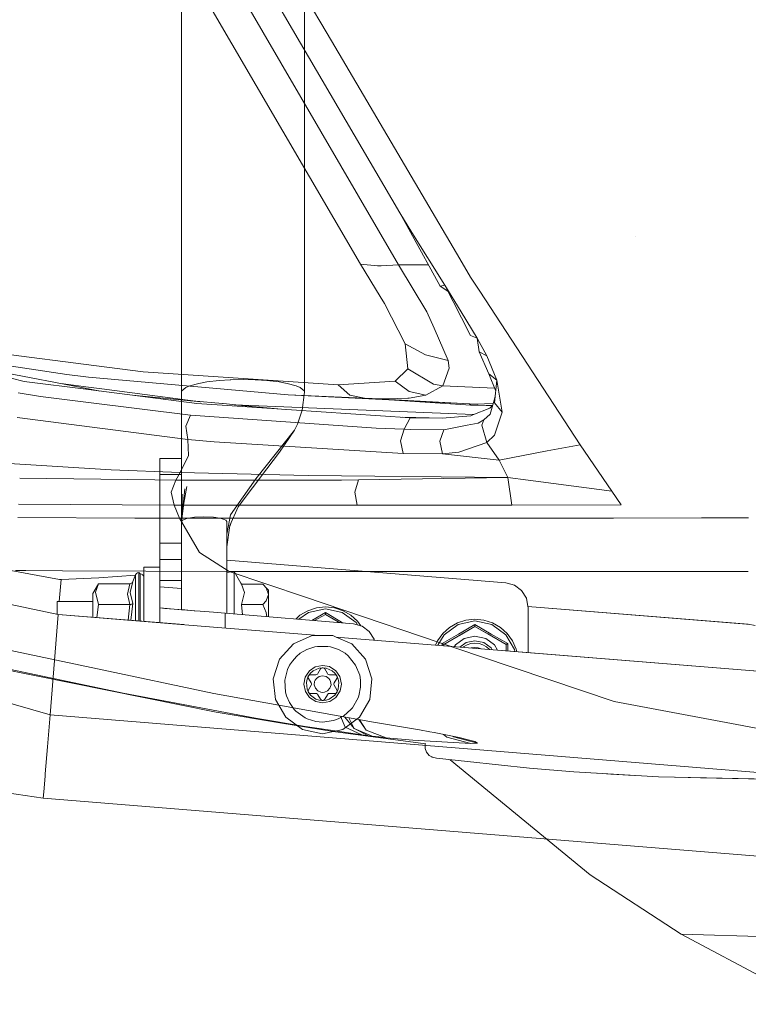
# Model space of a CAD drawing. Units: millimetres. Extents: x 663 to 11014, y -1552 to 1647.
# Drawn here: x 1126 to 1277, y -1264 to -1060 of the extents above; entities that cross this region are included whole.
import ezdxf

# ---------------------------------------------------------------- set-up
doc = ezdxf.new("R2010")
doc.units = ezdxf.units.MM
doc.layers.add('1', color=7, linetype='Continuous', true_color=0xffffff)

msp = doc.modelspace()

# ---------------------------------------------------------------- linework, layer by layer
at = {"layer": '1', "color": 18, "linetype": 'Continuous', "lineweight": 13}
for p, q in [((1159.51404, -1137.045145), (1159.570307, -716.199815)), ((1184.913963, -1137.044668), (1184.857696, -716.699481)), ((1165.293276, -1043.637216), (1200.211464, -1103.623775)), ((1171.824515, -1043.862879), (1182.449639, -1062.068284)), ((1189.570963, -1062.872708), (1182.431281, -1050.747097)), ((1162.917674, -1053.010404), (1196.475565, -1110.58563)), ((1182.449639, -1062.068284), (1204.56773, -1099.965394)), ((1189.570963, -1062.872708), (1192.751229, -1068.273962)), ((1192.751229, -1068.273962), (1217.009037, -1109.471823)), ((1206.778944, -1103.967999), (1204.56773, -1099.965394)), ((1207.0708, -1103.983296), (1204.56773, -1099.965394)), ((1200.211504, -1103.623845), (1204.322875, -1110.686839)), ((1212.926686, -1115.096271), (1206.778949, -1103.968008)), ((1213.883221, -1114.91853), (1207.070804, -1103.983303)), ((1253.302744, -1104.804135), (1253.302745, -1104.804138)), ((1196.475565, -1110.58563), (1200.5247, -1117.215956)), ((1199.970782, -1110.926211), (1196.475565, -1110.58563)), ((1200.723026, -1110.884836), (1199.970782, -1110.926211)), ((1204.322875, -1110.686839), (1200.723069, -1110.884834)), ((1204.322875, -1110.686839), (1210.209191, -1120.378792)), ((1210.501536, -1110.70641), (1204.322875, -1110.686839)), ((1217.009129, -1109.471979), (1219.212592, -1113.214195)), ((1221.124573, -1116.145573), (1219.212592, -1113.214195)), ((1213.883221, -1114.91853), (1212.926686, -1115.096271)), ((1214.496748, -1116.118549), (1212.926686, -1115.096271)), ((1217.330401, -1121.660991), (1213.883221, -1114.91853)), ((1217.235167, -1120.379612), (1213.883221, -1114.91853)), ((1200.524757, -1117.21605), (1201.433241, -1118.703663)), ((1241.826594, -1147.885144), (1221.124586, -1116.145593)), ((1205.693066, -1127.050936), (1201.433241, -1118.703663)), ((1211.694062, -1123.792231), (1210.209191, -1120.378792)), ((1220.601618, -1125.864327), (1217.23526, -1120.379763)), ((1219.18565, -1125.289738), (1217.330519, -1121.661222)), ((1211.694062, -1123.792231), (1214.59657, -1130.464137)), ((1220.601618, -1125.864327), (1219.18565, -1125.289738)), ((1205.693066, -1127.050936), (1209.899008, -1129.312336)), ((1205.693066, -1127.050936), (1206.278384, -1132.217586)), ((1222.552836, -1129.527509), (1220.601618, -1125.864327)), ((1220.994294, -1128.663003), (1220.601618, -1125.864327)), ((1141.946614, -1131.592095), (1113.662779, -1127.958119)), ((1209.899008, -1129.312336), (1214.59657, -1130.464137)), ((1220.994294, -1128.663003), (1222.552836, -1129.527509)), ((1222.979605, -1133.253634), (1220.994294, -1128.663003)), ((1224.639475, -1134.570777), (1222.552836, -1129.527509)), ((1118.826926, -1130.8586), (1135.842383, -1133.345306)), ((1151.611626, -1132.833898), (1141.946614, -1131.592095)), ((1214.59657, -1130.464137), (1214.772284, -1132.089078)), ((1140.300002, -1136.351833), (1118.863165, -1132.224023)), ((1127.026856, -1134.792626), (1119.490206, -1132.935584)), ((1139.71287, -1133.83323), (1135.842383, -1133.345306)), ((1191.890061, -1135.499418), (1151.611626, -1132.833898)), ((1206.278384, -1132.217586), (1203.66627, -1134.740055)), ((1206.278384, -1132.217586), (1211.54815, -1135.385215)), ((1214.772284, -1132.089078), (1213.506281, -1135.713637)), ((1224.639475, -1134.570777), (1222.979605, -1133.253634)), ((1224.416976, -1136.799713), (1222.979605, -1133.253634)), ((1140.299997, -1136.498864), (1127.026856, -1134.792626)), ((1140.300015, -1135.993968), (1134.554259, -1135.245451)), ((1140.30009, -1133.885215), (1139.71287, -1133.83323)), ((1181.54794, -1137.536824), (1140.300095, -1133.885216)), ((1161.214441, -1135.724425), (1160.388082, -1136.081815)), ((1163.117737, -1135.201454), (1161.214441, -1135.724425)), ((1164.747328, -1134.90808), (1163.117737, -1135.201454)), ((1167.277902, -1134.611011), (1164.747328, -1134.90808)), ((1169.571489, -1134.461045), (1167.277902, -1134.611011)), ((1169.69642, -1134.455681), (1169.571489, -1134.461045)), ((1172.214597, -1134.403229), (1169.69642, -1134.455681)), ((1174.732536, -1134.455681), (1172.214597, -1134.403229)), ((1174.852461, -1134.460926), (1174.732536, -1134.455681)), ((1174.852461, -1134.460926), (1177.151054, -1134.611011)), ((1177.151054, -1134.611011), (1179.677099, -1134.907484)), ((1179.677099, -1134.907484), (1181.31122, -1135.201693)), ((1183.211416, -1135.72371), (1181.31122, -1135.201693)), ((1184.040397, -1136.082172), (1183.211416, -1135.72371)), ((1203.66627, -1134.740055), (1191.890061, -1135.499418)), ((1191.890061, -1135.499418), (1194.24206, -1137.608826)), ((1206.520855, -1136.892617), (1203.66627, -1134.740055)), ((1213.506281, -1135.713637), (1210.003436, -1137.657821)), ((1213.506281, -1135.713637), (1211.54815, -1135.385215)), ((1224.169926, -1136.190226), (1213.506281, -1135.713637)), ((1224.175513, -1139.218628), (1224.639475, -1134.570777)), ((1225.711405, -1141.128004), (1224.639475, -1134.570777)), ((1125.799239, -1137.18611), (1130.388796, -1137.908518)), ((1162.656605, -1139.372766), (1140.3, -1136.498865)), ((1142.381012, -1136.752546), (1140.300006, -1136.351834)), ((1143.071234, -1136.354983), (1140.300019, -1135.993968)), ((1142.595797, -1136.793985), (1142.381012, -1136.752546)), ((1163.408339, -1139.004529), (1143.071234, -1136.354983)), ((1149.353244, -1137.662643), (1163.492978, -1139.01335)), ((1159.51404, -1137.045145), (1159.583181, -1136.769176)), ((1159.51404, -1137.045145), (1159.51404, -1150.716901)), ((1160.388082, -1136.081815), (1159.583181, -1136.769176)), ((1197.31909, -1138.283789), (1181.54794, -1137.536824)), ((1218.974411, -1139.418662), (1181.54794, -1137.536824)), ((1184.844106, -1136.768341), (1184.040397, -1136.082172)), ((1184.913963, -1137.044668), (1184.458107, -1140.767694)), ((1184.913963, -1137.044668), (1184.844106, -1136.768341)), ((1197.31909, -1138.283789), (1194.24206, -1137.608826)), ((1206.520855, -1136.892617), (1210.003436, -1137.657821)), ((1210.003436, -1137.657821), (1206.520855, -1138.271153)), ((1130.388796, -1137.908518), (1140.299904, -1139.137125)), ((1140.299905, -1139.137125), (1161.385834, -1141.750991)), ((1161.732902, -1138.78625), (1167.976916, -1139.360845)), ((1162.656605, -1139.372766), (1169.95126, -1139.856279)), ((1163.492978, -1139.01335), (1163.408339, -1139.004529)), ((1168.132126, -1139.37515), (1167.976916, -1139.360845)), ((1168.132126, -1139.37515), (1171.425993, -1139.678248)), ((1206.722319, -1142.293394), (1169.95126, -1139.856279)), ((1219.782778, -1141.663253), (1170.40211, -1139.636219)), ((1180.949258, -1140.585205), (1170.40211, -1139.636219)), ((1200.459301, -1138.386309), (1197.31909, -1138.283789)), ((1218.974411, -1139.418662), (1197.31909, -1138.283789)), ((1219.285548, -1139.683545), (1199.309997, -1138.429917)), ((1201.86311, -1138.412297), (1200.459301, -1138.386309)), ((1201.86311, -1138.412297), (1206.228316, -1138.279974)), ((1206.228316, -1138.279974), (1206.520855, -1138.271153)), ((1218.974411, -1139.418662), (1220.685065, -1139.481127)), ((1218.974411, -1139.418662), (1219.124138, -1139.546216)), ((1219.12986, -1139.551103), (1219.124138, -1139.546216)), ((1219.12986, -1139.551103), (1219.285548, -1139.683545)), ((1220.77471, -1139.7385), (1219.285548, -1139.683545)), ((1220.685065, -1139.481127), (1222.065985, -1139.420092)), ((1220.77471, -1139.7385), (1222.405255, -1139.78368)), ((1222.065985, -1139.420092), (1223.887875, -1139.339643)), ((1223.306477, -1139.808714), (1222.405255, -1139.78368)), ((1223.217309, -1140.303671), (1223.770892, -1139.741519)), ((1223.248065, -1141.537607), (1224.086821, -1138.656199)), ((1223.306477, -1139.808714), (1223.715767, -1139.797498)), ((1224.307249, -1137.898927), (1224.086821, -1138.656199)), ((1224.175513, -1139.218628), (1225.711405, -1141.128004)), ((1160.407364, -1144.076288), (1161.385834, -1141.750991)), ((1161.385834, -1141.750991), (1199.740708, -1144.431651)), ((1184.456915, -1140.773177), (1183.455318, -1143.657804)), ((1184.458107, -1140.767694), (1184.456915, -1140.773177)), ((1213.342488, -1142.424881), (1219.23691, -1141.877711)), ((1219.697773, -1141.696632), (1219.23691, -1141.877711)), ((1219.697773, -1141.696632), (1223.181069, -1140.328825)), ((1221.953928, -1142.759979), (1223.248065, -1141.537607)), ((1223.181069, -1140.328825), (1223.217309, -1140.303671)), ((1224.13522, -1145.933688), (1225.711405, -1141.128004)), ((1125.558197, -1142.24273), (1160.793841, -1146.787226)), ((1183.455318, -1143.657804), (1182.871908, -1144.854069)), ((1213.355186, -1142.423703), (1205.252296, -1142.195963)), ((1205.49947, -1144.671619), (1206.722319, -1142.293394)), ((1206.722319, -1142.293394), (1206.731617, -1142.293751)), ((1213.342488, -1142.424881), (1206.731617, -1142.293751)), ((1213.671029, -1144.784153), (1218.504965, -1143.868268)), ((1218.504965, -1143.868268), (1220.758021, -1143.441379)), ((1220.758021, -1143.441379), (1221.939623, -1142.769992)), ((1221.523821, -1143.813193), (1221.939623, -1142.769992)), ((1222.599328, -1147.407234), (1221.523821, -1143.813193)), ((1221.939623, -1142.769992), (1221.953928, -1142.759979)), ((1160.793841, -1146.787226), (1160.407364, -1144.076288)), ((1174.864382, -1154.960871), (1182.868093, -1144.861221)), ((1179.743141, -1149.436474), (1182.868093, -1144.861221)), ((1182.868093, -1144.861221), (1182.871908, -1144.854069)), ((1199.740708, -1144.431651), (1205.49947, -1144.671619)), ((1204.720318, -1147.090495), (1205.49947, -1144.671619)), ((1205.49947, -1144.671619), (1206.79456, -1144.720495)), ((1213.671029, -1144.784153), (1206.79456, -1144.720495)), ((1212.842286, -1147.182047), (1213.671029, -1144.784153)), ((1222.599328, -1147.407234), (1224.13522, -1145.933688)), ((1160.793841, -1146.787226), (1166.285574, -1147.297561)), ((1160.919964, -1150.121868), (1160.793841, -1146.787226)), ((1166.285574, -1147.297561), (1205.309689, -1149.686158)), ((1205.309689, -1149.686158), (1204.720318, -1147.090495)), ((1213.435471, -1149.757922), (1212.842286, -1147.182047)), ((1222.599328, -1147.407234), (1216.777146, -1149.448574)), ((1225.115836, -1151.058853), (1222.599328, -1147.407234)), ((1241.826594, -1147.885144), (1235.06099, -1149.170339)), ((1248.37333, -1157.461941), (1241.826594, -1147.885144)), ((1177.098602, -1152.874351), (1179.743141, -1149.436474)), ((1205.309689, -1149.686158), (1213.435471, -1149.757922)), ((1213.435471, -1149.757922), (1216.777146, -1149.448574)), ((1225.115836, -1151.058853), (1213.435471, -1149.757922)), ((1235.06099, -1149.170339), (1225.115836, -1151.058853)), ((1117.830098, -1151.400149), (1145.005286, -1153.058112)), ((1155.013889, -1150.716901), (1155.013889, -1151.56877)), ((1155.013889, -1150.716901), (1159.51404, -1150.716901)), ((1155.013889, -1154.066205), (1155.013889, -1151.56877)), ((1159.219325, -1153.621256), (1160.919964, -1150.121868)), ((1159.51404, -1150.716901), (1159.51404, -1151.56877)), ((1159.51404, -1154.066205), (1159.51404, -1151.56877)), ((1226.895392, -1154.640019), (1225.115836, -1151.058853)), ((1145.005286, -1153.058112), (1159.219325, -1153.621256)), ((1159.51404, -1154.066205), (1155.013889, -1154.066205)), ((1155.013889, -1168.24317), (1155.013889, -1154.066205)), ((1159.219325, -1153.621256), (1158.300221, -1155.186236)), ((1159.219325, -1153.621256), (1185.645878, -1154.278815)), ((1159.51404, -1168.24317), (1159.51404, -1154.066205)), ((1171.182722, -1160.746455), (1177.098602, -1152.874351)), ((1126.086835, -1154.806095), (1153.989613, -1155.162394)), ((1153.989613, -1155.162394), (1158.300221, -1155.186236)), ((1158.300221, -1155.186236), (1157.398522, -1157.698572)), ((1158.300221, -1155.186236), (1192.547381, -1155.195653)), ((1169.654459, -1162.402987), (1174.864382, -1154.960871)), ((1185.645878, -1154.278815), (1226.895392, -1154.640019)), ((1192.547381, -1155.195653), (1196.097434, -1155.167043)), ((1195.293486, -1157.707155), (1196.097434, -1155.167043)), ((1196.097434, -1155.167043), (1226.895392, -1154.640019)), ((1226.895392, -1154.640019), (1227.702916, -1160.358012)), ((1226.895392, -1154.640019), (1231.119454, -1155.194461)), ((1248.37333, -1157.461941), (1231.119454, -1155.194461)), ((1157.398522, -1157.698572), (1157.979548, -1160.359681)), ((1159.516424, -1163.764), (1160.162538, -1157.006621)), ((1159.539895, -1163.51853), (1159.615129, -1158.082843)), ((1160.013288, -1159.963131), (1160.578102, -1156.493664)), ((1195.793211, -1160.376847), (1195.293486, -1157.707155)), ((1250.349581, -1160.314977), (1248.37333, -1157.461941)), ((1125.84985, -1160.172414), (1157.979548, -1160.359681)), ((1159.516424, -1163.764), (1160.013288, -1159.963131)), ((1050.804681, -1160.449427), (1134.304136, -1175.74513)), ((1157.979548, -1160.359681), (1159.104884, -1163.075268)), ((1157.979548, -1160.359681), (1163.904727, -1160.364091)), ((1163.904727, -1160.364091), (1195.793211, -1160.376847)), ((1169.487327, -1164.574504), (1171.182722, -1160.746455)), ((1195.793211, -1160.376847), (1217.384636, -1160.364091)), ((1217.384636, -1160.364091), (1227.702916, -1160.358012)), ((1227.702916, -1160.358012), (1250.349581, -1160.314977)), ((1125.727006, -1162.9541), (1149.858296, -1163.073599)), ((1149.858296, -1163.073599), (1159.104884, -1163.075268)), ((1159.104884, -1163.075268), (1189.354956, -1163.099825)), ((1163.198292, -1170.173824), (1159.104884, -1163.075268)), ((1159.516424, -1163.764), (1159.51475, -1175.479919)), ((1159.515631, -1175.479991), (1159.516424, -1163.764)), ((1159.516424, -1163.764), (1159.619182, -1163.558125)), ((1159.619182, -1163.558125), (1159.666151, -1163.517237)), ((1159.666151, -1163.517237), (1160.050482, -1163.311005)), ((1160.050482, -1163.311005), (1160.582632, -1163.144708)), ((1160.582632, -1163.144708), (1161.769003, -1162.931681)), ((1161.769003, -1162.931681), (1162.1674, -1162.886858)), ((1162.1674, -1162.886858), (1164.126724, -1162.79161)), ((1164.126724, -1162.79161), (1166.096777, -1162.876725)), ((1166.096777, -1162.876725), (1166.594833, -1162.930846)), ((1166.594833, -1162.930846), (1167.712063, -1163.12623)), ((1167.712063, -1163.12623), (1168.316215, -1163.309813)), ((1168.316215, -1163.309813), (1168.672889, -1163.493872)), ((1168.853134, -1163.758755), (1168.672889, -1163.493872)), ((1168.854148, -1176.240082), (1168.853134, -1163.758755)), ((1168.855273, -1176.240174), (1168.853134, -1163.758755)), ((1168.855995, -1166.386843), (1169.654459, -1162.402987)), ((1169.461062, -1164.75848), (1169.758621, -1163.961946)), ((1189.354956, -1163.099825), (1209.413826, -1163.096964)), ((1209.413826, -1163.096964), (1218.186438, -1163.095653)), ((1218.637288, -1163.095534), (1218.186438, -1163.095653)), ((1248.742402, -1163.038433), (1218.637288, -1163.095534)), ((1248.742402, -1163.038433), (1266.896069, -1162.99659)), ((1266.896069, -1162.99659), (1276.619971, -1162.976325)), ((1159.51404, -1166.388988), (1159.516293, -1165.699916)), ((1159.51404, -1166.388988), (1159.516136, -1166.216748)), ((1168.855995, -1166.386843), (1168.85326, -1165.31026)), ((1168.853561, -1169.013727), (1169.487327, -1164.574504)), ((1155.013889, -1168.24317), (1159.51404, -1168.24317)), ((1155.013889, -1170.740724), (1155.013889, -1168.24317)), ((1159.51404, -1170.740724), (1159.51404, -1168.24317)), ((1168.855995, -1166.386843), (1168.853436, -1167.472527)), ((1168.855995, -1174.310565), (1168.855995, -1166.386843)), ((1134.03663, -1182.962775), (1068.86515, -1169.324636)), ((1169.359744, -1174.097121), (1163.198292, -1170.173824)), ((1168.855081, -1176.240158), (1168.85359, -1169.372622)), ((1132.344812, -1203.747272), (1021.460384, -1171.454072)), ((1155.013889, -1171.592593), (1155.013889, -1170.740724)), ((1155.013889, -1171.592593), (1155.013889, -1172.73438)), ((1159.51404, -1171.592593), (1155.013889, -1171.592593)), ((1159.51404, -1171.592593), (1159.51404, -1170.740724)), ((1159.51404, -1171.592593), (1159.51404, -1172.73438)), ((1168.855995, -1171.719264), (1226.492971, -1176.410437)), ((1125.24547, -1173.858038), (1126.998484, -1173.891485)), ((1126.998484, -1173.891485), (1127.322733, -1173.897684)), ((1127.322733, -1173.897684), (1134.89753, -1173.985779)), ((1134.89753, -1173.985779), (1169.359744, -1174.097121)), ((1150.184721, -1174.536586), (1150.428146, -1174.374104)), ((1150.714964, -1174.317002), (1150.428146, -1174.374104)), ((1150.714964, -1174.317002), (1150.714964, -1174.555182)), ((1150.963873, -1174.555182), (1150.714964, -1174.317002)), ((1151.713938, -1173.216939), (1151.713938, -1174.254417)), ((1151.713938, -1173.216939), (1155.013889, -1173.216939)), ((1151.713938, -1174.254417), (1151.713938, -1174.844987)), ((1155.013889, -1175.11358), (1155.013889, -1172.73438)), ((1159.51404, -1175.479862), (1159.51404, -1172.73438)), ((1159.515798, -1173.008387), (1159.515263, -1175.479961)), ((1159.515344, -1175.479968), (1159.51575, -1173.722137)), ((1168.855995, -1174.310565), (1170.355886, -1174.06702)), ((1168.855995, -1174.310565), (1168.855995, -1176.196456)), ((1169.359744, -1174.097121), (1219.163239, -1174.123228)), ((1169.359744, -1174.097121), (1184.925501, -1179.354321)), ((1170.355886, -1174.06702), (1171.746536, -1176.475503)), ((1170.355886, -1174.310565), (1170.355886, -1174.06702)), ((1170.355886, -1175.030947), (1170.355886, -1174.310565)), ((1219.163239, -1174.123228), (1228.22243, -1174.12287)), ((1228.22243, -1174.12287), (1276.580632, -1174.121201)), ((1134.255536, -1180.271983), (1134.624571, -1175.737977)), ((1134.304136, -1175.74513), (1134.624571, -1175.737977)), ((1134.624571, -1175.737977), (1142.448276, -1175.41945)), ((1149.995562, -1174.844021), (1142.448276, -1175.41945)), ((1149.445862, -1176.171422), (1148.931116, -1178.452969)), ((1149.195284, -1176.501632), (1149.071783, -1176.576972)), ((1149.291605, -1176.413655), (1149.195284, -1176.501632)), ((1149.351209, -1176.340699), (1149.291605, -1176.413655)), ((1149.431795, -1176.203132), (1149.351209, -1176.340699)), ((1149.445862, -1176.171422), (1149.431795, -1176.203132)), ((1150.022119, -1174.779892), (1149.445862, -1176.171422)), ((1150.184721, -1174.536586), (1150.022119, -1174.779892)), ((1150.022119, -1175.682306), (1150.022119, -1174.779892)), ((1150.022119, -1175.682306), (1150.022119, -1178.233266)), ((1150.714964, -1174.555182), (1150.714964, -1175.259352)), ((1150.714964, -1175.259352), (1150.714964, -1176.398635)), ((1150.714964, -1176.398635), (1150.714964, -1177.923441)), ((1150.963873, -1174.555182), (1151.250929, -1174.610972)), ((1150.963873, -1174.555182), (1150.963873, -1174.783937)), ((1150.963873, -1174.783937), (1150.963873, -1176.398635)), ((1150.963873, -1176.398635), (1150.963873, -1179.767013)), ((1151.250929, -1174.610972), (1151.494354, -1174.769998)), ((1151.535662, -1174.830476), (1151.494354, -1174.769998)), ((1151.713938, -1174.84489), (1151.535592, -1174.830373)), ((1151.656955, -1175.008059), (1151.535663, -1174.830478)), ((1151.713938, -1175.288796), (1151.656955, -1175.008059)), ((1151.713938, -1174.844988), (1151.713938, -1177.187443)), ((1155.013889, -1175.985932), (1155.013889, -1175.113588)), ((1159.51404, -1175.985932), (1155.013889, -1175.985932)), ((1155.013889, -1177.256346), (1155.013889, -1175.985932)), ((1159.51404, -1175.985932), (1159.51404, -1175.479878)), ((1159.51475, -1175.479936), (1159.51404, -1180.453658)), ((1159.515428, -1175.479991), (1159.51404, -1180.453658)), ((1159.51404, -1177.622557), (1159.51404, -1175.985932)), ((1159.515263, -1175.479977), (1159.514339, -1179.746985)), ((1159.514359, -1179.746985), (1159.515344, -1175.479984)), ((1159.515189, -1181.995454), (1159.515631, -1175.480007)), ((1159.515696, -1174.520605), (1159.515428, -1175.479975)), ((1168.854678, -1182.755552), (1168.854148, -1176.240116)), ((1168.855995, -1180.453539), (1168.855081, -1176.240192)), ((1168.855995, -1180.453539), (1168.855273, -1176.240208)), ((1168.855995, -1176.196456), (1168.855995, -1176.240233)), ((1168.855995, -1176.240267), (1168.855995, -1179.641962)), ((1170.355886, -1176.196456), (1170.355886, -1175.030947)), ((1170.355886, -1176.362314), (1170.355886, -1176.196456)), ((1170.355886, -1177.75619), (1170.355886, -1176.36235)), ((1171.74656, -1176.475544), (1171.865076, -1176.680803)), ((1226.492971, -1176.410437), (1228.278488, -1176.899552)), ((1112.312804, -1178.416729), (1134.03663, -1182.962656)), ((1141.213983, -1178.634644), (1142.368644, -1176.634669)), ((1141.728491, -1178.389668), (1142.368644, -1176.634669)), ((1141.728491, -1178.389668), (1142.368644, -1180.925846)), ((1142.368644, -1176.634669), (1148.821682, -1176.634669)), ((1148.821682, -1176.634669), (1148.376793, -1178.773642)), ((1148.821682, -1176.634669), (1149.019808, -1176.598668)), ((1148.931116, -1178.452969), (1149.445862, -1180.694222)), ((1149.071783, -1176.576972), (1149.019808, -1176.598668)), ((1150.022119, -1181.991696), (1150.022119, -1178.233266)), ((1150.714964, -1177.923441), (1150.714964, -1179.767013)), ((1151.713938, -1177.187443), (1151.713938, -1181.50878)), ((1155.013889, -1177.256346), (1155.013889, -1180.492997)), ((1155.013889, -1177.256346), (1159.51404, -1177.622557)), ((1159.51404, -1177.622557), (1159.51404, -1180.859208)), ((1170.355886, -1179.641962), (1170.355886, -1177.75619)), ((1171.865076, -1176.680803), (1172.501892, -1178.426385)), ((1171.865076, -1176.680803), (1174.268322, -1176.680803)), ((1172.501892, -1178.426385), (1171.865076, -1180.948853)), ((1174.268867, -1176.680803), (1176.312298, -1176.680803)), ((1176.463533, -1176.859434), (1176.312298, -1176.680803)), ((1176.987499, -1177.478313), (1176.463577, -1176.859486)), ((1176.987499, -1177.478313), (1177.455992, -1177.939534)), ((1177.455992, -1178.814888), (1176.987499, -1177.478313)), ((1177.455992, -1178.814888), (1177.455992, -1177.939534)), ((1228.278488, -1176.899552), (1229.763597, -1178.004861)), ((1229.763597, -1178.004861), (1230.74469, -1179.574728)), ((1133.855909, -1180.271983), (1141.213983, -1180.271983)), ((1133.855909, -1180.699468), (1133.855909, -1180.271983)), ((1141.213983, -1178.634644), (1141.213983, -1179.203749)), ((1141.213983, -1179.203749), (1141.213983, -1180.812597)), ((1148.821682, -1180.925846), (1148.376793, -1178.773642)), ((1150.714964, -1179.767013), (1150.714964, -1181.848645)), ((1150.963873, -1179.767013), (1150.963873, -1184.077621)), ((1155.013889, -1181.629062), (1155.013889, -1180.492997)), ((1159.51404, -1179.746985), (1159.514339, -1179.746985)), ((1159.51404, -1180.271983), (1159.514225, -1180.271983)), ((1159.514238, -1180.271983), (1159.514486, -1180.271983)), ((1159.514359, -1179.746985), (1159.514548, -1179.746985)), ((1168.855995, -1179.746747), (1168.854433, -1179.746747)), ((1168.854476, -1180.271983), (1168.855995, -1180.271983)), ((1168.855995, -1179.641962), (1168.855995, -1182.755659)), ((1170.355886, -1181.771398), (1170.355886, -1179.641962)), ((1176.312298, -1180.948853), (1176.987499, -1180.151463)), ((1176.987499, -1180.151463), (1177.455992, -1178.814888)), ((1177.455992, -1178.814888), (1177.455992, -1180.4533)), ((1177.455992, -1182.703137), (1177.455992, -1180.4533)), ((1184.925576, -1179.354347), (1221.075833, -1191.563785)), ((1230.74469, -1179.574728), (1231.07058, -1181.30401)), ((1133.855909, -1181.908131), (1133.855909, -1180.699468)), ((1133.855909, -1182.924957), (1133.855909, -1181.908131)), ((1141.213983, -1180.812597), (1141.213983, -1183.182955)), ((1142.368644, -1180.925846), (1142.029474, -1183.613314)), ((1142.368644, -1180.925846), (1148.821682, -1180.925846)), ((1148.48861, -1184.139025), (1148.821682, -1180.925846)), ((1148.821682, -1180.925846), (1149.019808, -1180.907845)), ((1149.071783, -1180.896997), (1149.019808, -1180.907845)), ((1149.445862, -1180.694222), (1149.048679, -1184.184609)), ((1149.195284, -1180.859327), (1149.071783, -1180.896997)), ((1149.291605, -1180.815339), (1149.195284, -1180.859327)), ((1149.351209, -1180.778861), (1149.291605, -1180.815339)), ((1149.431795, -1180.710077), (1149.351209, -1180.778861)), ((1149.445862, -1180.694222), (1149.431795, -1180.710077)), ((1150.022119, -1184.263837), (1150.022119, -1181.991696)), ((1150.714964, -1181.848645), (1150.714964, -1184.077621)), ((1151.713938, -1181.50878), (1151.713938, -1184.401535)), ((1155.013889, -1181.629062), (1159.51404, -1181.995273)), ((1155.013889, -1184.670173), (1155.013889, -1181.629062)), ((1156.041473, -1181.712747), (1155.013889, -1181.629062)), ((1159.51404, -1181.995273), (1155.013889, -1181.629062)), ((1158.968061, -1181.950927), (1156.041473, -1181.712747)), ((1162.283987, -1182.220786), (1158.968061, -1181.950927)), ((1159.51404, -1181.995273), (1159.51404, -1180.859208)), ((1160.199016, -1182.051063), (1159.51404, -1181.995273)), ((1162.149996, -1182.209849), (1160.199016, -1182.051063)), ((1162.149996, -1182.209849), (1162.283987, -1182.220757)), ((1162.283999, -1182.220758), (1163.347811, -1182.307363)), ((1163.347811, -1182.307363), (1162.283999, -1182.220787)), ((1166.086071, -1182.530222), (1163.347811, -1182.307363)), ((1166.086206, -1182.530233), (1166.086166, -1182.53023)), ((1168.513864, -1182.727814), (1166.086396, -1182.530249)), ((1170.355886, -1182.877733), (1170.355886, -1181.771398)), ((1171.865076, -1180.948853), (1172.126743, -1183.021861)), ((1171.865076, -1180.948853), (1176.312298, -1180.948853)), ((1176.987499, -1182.543874), (1176.312298, -1180.948853)), ((1177.14282, -1183.430113), (1176.987499, -1182.543874)), ((1185.736269, -1182.539463), (1183.768201, -1183.969344)), ((1183.965296, -1183.136702), (1185.585588, -1182.201147)), ((1185.585588, -1182.201147), (1187.365144, -1181.622982)), ((1189.226002, -1181.797743), (1185.736269, -1182.539463)), ((1186.454705, -1184.187995), (1189.226002, -1182.563782)), ((1187.365144, -1181.622982), (1189.226002, -1181.42736)), ((1189.226002, -1181.42736), (1191.08662, -1181.622982)), ((1192.715496, -1182.539463), (1189.226002, -1181.797743)), ((1189.226002, -1182.563782), (1192.58675, -1184.533834)), ((1189.226002, -1182.563782), (1189.226002, -1182.59275)), ((1189.226002, -1182.59275), (1189.226002, -1182.704806)), ((1191.08662, -1181.622982), (1192.866176, -1182.201147)), ((1192.715496, -1182.539463), (1195.601791, -1184.636474)), ((1192.866176, -1182.201147), (1194.486707, -1183.136702)), ((1276.204914, -1184.977651), (1231.07058, -1181.30401)), ((1276.260942, -1184.982181), (1231.070617, -1181.304205)), ((1276.204914, -1184.977651), (1231.070618, -1181.304209)), ((1276.568741, -1185.007453), (1231.070622, -1181.304229)), ((1231.070622, -1181.304229), (1231.087536, -1181.393981)), ((1231.087536, -1181.393981), (1231.087536, -1190.861767)), ((1134.03663, -1182.962775), (1132.344812, -1203.747272)), ((1134.03663, -1182.962656), (1134.03663, -1182.962775)), ((1134.03663, -1182.962656), (1159.973742, -1185.07387)), ((1134.03663, -1182.962775), (1166.08608, -1185.571286)), ((1134.03663, -1182.962775), (1166.08608, -1185.57137)), ((1141.213983, -1183.182955), (1141.213983, -1183.546941)), ((1150.714964, -1184.077621), (1150.714964, -1184.320228)), ((1150.963873, -1184.077621), (1150.963873, -1184.340487)), ((1168.513864, -1182.727814), (1195.026249, -1184.885621)), ((1168.513864, -1185.768974), (1168.513864, -1182.727814)), ((1177.455992, -1183.455601), (1177.455992, -1182.703137)), ((1183.10085, -1183.915029), (1183.965296, -1183.136702)), ((1189.226002, -1182.949781), (1187.003879, -1184.232691)), ((1187.003935, -1184.232696), (1189.226002, -1182.949781)), ((1189.226002, -1182.704806), (1189.226002, -1182.765484)), ((1189.226002, -1182.765484), (1189.226002, -1182.838917)), ((1189.226002, -1182.838917), (1189.226002, -1182.901621)), ((1189.226002, -1182.901621), (1189.226002, -1182.919741)), ((1189.226002, -1182.949781), (1189.226002, -1182.919741)), ((1191.856712, -1184.468627), (1189.226002, -1182.949781)), ((1191.856712, -1184.468627), (1192.177379, -1184.653755)), ((1192.58675, -1184.533834), (1192.901273, -1184.712672)), ((1194.486707, -1183.136702), (1195.877165, -1184.388638)), ((1195.880853, -1185.119816), (1195.601791, -1184.636474)), ((1195.877165, -1184.388638), (1196.539395, -1185.300281)), ((1216.483444, -1184.715986), (1218.263, -1184.137702)), ((1220.123857, -1184.312582), (1216.634125, -1185.054302)), ((1218.263, -1184.137702), (1220.123857, -1183.942199)), ((1220.123857, -1183.942199), (1221.984476, -1184.137702)), ((1223.613352, -1185.054302), (1220.123857, -1184.312582)), ((1221.984476, -1184.137702), (1223.764032, -1184.715986)), ((1166.086313, -1185.571305), (1187.863033, -1187.343717)), ((1166.086313, -1185.571389), (1187.861299, -1187.343717)), ((1195.026249, -1184.885621), (1196.811527, -1185.374856)), ((1196.811527, -1185.374856), (1198.296636, -1186.480045)), ((1198.296636, -1186.480045), (1199.277729, -1188.049912)), ((1213.472694, -1186.903477), (1214.863151, -1185.651422)), ((1216.634125, -1185.054302), (1213.747829, -1187.151313)), ((1214.863151, -1185.651422), (1216.483444, -1184.715986)), ((1216.743559, -1187.05976), (1220.123857, -1185.078502)), ((1220.123857, -1185.464501), (1216.897577, -1187.327147)), ((1220.123857, -1185.464501), (1216.897577, -1187.327147)), ((1217.492908, -1186.983466), (1220.123857, -1185.464501)), ((1220.123857, -1185.078502), (1223.484606, -1187.048554)), ((1220.123857, -1185.078502), (1220.123857, -1185.10747)), ((1220.123857, -1185.10747), (1220.123857, -1185.219526)), ((1220.123857, -1185.219526), (1220.123857, -1185.280323)), ((1220.123857, -1185.280323), (1220.123857, -1185.353637)), ((1220.123857, -1185.353637), (1220.123857, -1185.41646)), ((1220.123857, -1185.41646), (1220.123857, -1185.43458)), ((1220.123857, -1185.464501), (1220.123857, -1185.43458)), ((1220.123857, -1185.464501), (1223.33011, -1187.315702)), ((1220.123857, -1185.464501), (1223.33011, -1187.315702)), ((1222.754568, -1186.983466), (1220.123857, -1185.464501)), ((1223.613352, -1185.054302), (1226.499647, -1187.151313)), ((1223.764032, -1184.715986), (1225.384325, -1185.651422)), ((1225.384325, -1185.651422), (1226.774782, -1186.903477)), ((1276.260942, -1184.982181), (1276.26208, -1184.982493)), ((1276.260942, -1184.982181), (1276.262186, -1184.982502)), ((1276.445717, -1184.99732), (1276.260942, -1184.982181)), ((1276.554912, -1185.006261), (1276.445717, -1184.99732)), ((1276.568741, -1185.007453), (1276.554912, -1185.006261)), ((1276.568741, -1185.007453), (1277.985901, -1185.225248)), ((1182.632059, -1189.077258), (1186.525673, -1187.343717)), ((1186.525673, -1187.343717), (1187.859508, -1187.343717)), ((1187.859724, -1187.343717), (1190.787882, -1187.343717)), ((1190.787882, -1187.343717), (1191.442981, -1187.635384)), ((1191.44217, -1187.635023), (1326.600403, -1198.635578)), ((1191.442583, -1187.635207), (1327.833265, -1198.736429)), ((1191.443011, -1187.635398), (1194.681495, -1189.077258)), ((1199.277729, -1188.049912), (1199.320412, -1188.276406)), ((1211.976971, -1189.306355), (1212.372869, -1188.417196)), ((1212.372869, -1188.417196), (1213.472694, -1186.903477)), ((1213.747829, -1187.151313), (1212.479959, -1189.347293)), ((1213.357061, -1188.985348), (1216.743559, -1187.05976)), ((1213.691324, -1189.178348), (1217.492908, -1186.983466)), ((1216.897577, -1187.327147), (1213.691324, -1189.178348)), ((1213.691324, -1189.178348), (1216.897577, -1187.327147)), ((1216.090292, -1189.260364), (1217.916101, -1187.933803)), ((1217.916101, -1187.933803), (1220.123857, -1187.464595)), ((1220.123857, -1188.392162), (1218.293518, -1188.781261)), ((1220.123857, -1187.464595), (1222.331375, -1187.933803)), ((1220.123857, -1188.392162), (1221.953958, -1188.781261)), ((1222.331375, -1187.933803), (1224.157184, -1189.260364)), ((1222.754568, -1186.983466), (1226.556152, -1189.178348)), ((1226.556152, -1189.178348), (1223.33011, -1187.315702)), ((1226.556152, -1189.178348), (1223.33011, -1187.315702)), ((1223.484606, -1187.048554), (1226.890653, -1188.985348)), ((1228.283495, -1190.240979), (1226.499647, -1187.151313)), ((1226.774782, -1186.903477), (1227.874607, -1188.417196)), ((1227.874607, -1188.417196), (1228.635639, -1190.126419)), ((1120.244086, -1189.5805), (1142.18241, -1194.219768)), ((1179.780096, -1192.244649), (1182.632059, -1189.077258)), ((1185.39843, -1190.200448), (1184.028, -1190.998673)), ((1187.019438, -1189.666748), (1185.39843, -1190.200448)), ((1187.611431, -1189.573884), (1187.019438, -1189.666748)), ((1189.702123, -1189.573884), (1187.611431, -1189.573884)), ((1190.294117, -1189.666748), (1189.702123, -1189.573884)), ((1191.922039, -1190.203547), (1190.294117, -1189.666748)), ((1193.285555, -1190.998673), (1191.922039, -1190.203547)), ((1194.681495, -1189.077258), (1197.533458, -1192.244649)), ((1213.382095, -1188.999772), (1213.357061, -1188.985348)), ((1213.359892, -1189.418911), (1213.357061, -1188.985348)), ((1213.479131, -1189.05592), (1213.382095, -1188.999772)), ((1213.531584, -1189.086199), (1213.479131, -1189.05592)), ((1213.595241, -1189.122915), (1213.531584, -1189.086199)), ((1213.649601, -1189.154267), (1213.595241, -1189.122915)), ((1213.665336, -1189.163327), (1213.649601, -1189.154267)), ((1213.691324, -1189.178348), (1213.665336, -1189.163327)), ((1213.691324, -1189.445886), (1213.691324, -1189.178348)), ((1215.880323, -1189.624049), (1216.090292, -1189.260364)), ((1217.007138, -1189.715761), (1218.293518, -1188.781261)), ((1217.648393, -1189.767953), (1217.772573, -1189.656138)), ((1217.772573, -1189.656138), (1218.496889, -1189.237952)), ((1218.496889, -1189.237952), (1219.292015, -1188.979626)), ((1219.292015, -1188.979626), (1220.123857, -1188.892126)), ((1219.338668, -1189.905525), (1219.479173, -1189.859867)), ((1220.123857, -1189.792156), (1219.479173, -1189.859867)), ((1220.123857, -1188.892126), (1220.955461, -1188.979626)), ((1220.123857, -1189.792156), (1220.768303, -1189.859867)), ((1220.768303, -1189.859867), (1221.384615, -1190.060139)), ((1220.955461, -1188.979626), (1221.750587, -1189.237952)), ((1221.384615, -1190.060139), (1221.408612, -1190.073998)), ((1221.750587, -1189.237952), (1222.474903, -1189.656138)), ((1221.953958, -1188.781261), (1223.467916, -1189.881086)), ((1222.474903, -1189.656138), (1223.091051, -1190.210932)), ((1223.467916, -1189.881086), (1223.68631, -1190.25938)), ((1224.157184, -1189.260364), (1224.785608, -1190.348852)), ((1326.355547, -1198.615551), (1225.713276, -1190.424596)), ((1226.556152, -1189.178348), (1226.58214, -1189.163327)), ((1226.556152, -1189.178348), (1226.556152, -1190.492957)), ((1226.597875, -1189.154267), (1226.58214, -1189.163327)), ((1226.652235, -1189.122915), (1226.597875, -1189.154267)), ((1226.715893, -1189.086199), (1226.652235, -1189.122915)), ((1226.768345, -1189.05592), (1226.715893, -1189.086199)), ((1226.865381, -1188.999772), (1226.768345, -1189.05592)), ((1226.890653, -1188.985348), (1226.865381, -1188.999772)), ((1226.890653, -1188.985348), (1226.880545, -1190.51936)), ((1228.325108, -1190.636933), (1228.283495, -1190.240979)), ((1228.635639, -1190.126419), (1228.751551, -1190.671641)), ((1178.463072, -1196.298242), (1179.780096, -1192.244649)), ((1182.425112, -1192.624569), (1181.836933, -1193.432212)), ((1182.425112, -1192.624569), (1183.274835, -1191.633701)), ((1183.274835, -1191.633701), (1184.028, -1190.998673)), ((1193.931669, -1191.535115), (1193.285555, -1190.998673)), ((1193.931669, -1191.535115), (1195.47686, -1193.432212)), ((1198.850721, -1196.298242), (1197.533458, -1192.244649)), ((1235.353529, -1196.38592), (1221.075833, -1191.563785)), ((1229.900252, -1190.765385), (1326.600403, -1198.635578)), ((1120.243847, -1193.505108), (1147.439063, -1199.278414)), ((1120.243847, -1193.823397), (1166.66919, -1203.152597)), ((1142.18241, -1194.219768), (1166.161358, -1199.290574)), ((1180.824846, -1196.546555), (1181.379884, -1194.384456)), ((1181.379884, -1194.384456), (1181.836933, -1193.432212)), ((1185.315178, -1195.547115), (1185.916752, -1194.629669)), ((1185.315178, -1195.547115), (1185.916752, -1194.629669)), ((1187.100977, -1193.820715), (1185.916752, -1194.629669)), ((1187.100977, -1193.820715), (1185.916752, -1194.629669)), ((1186.141342, -1195.104837), (1186.667293, -1194.631338)), ((1186.141342, -1195.104837), (1186.667293, -1194.631338)), ((1186.667293, -1194.631338), (1187.953085, -1194.058895)), ((1186.667293, -1194.631338), (1187.953085, -1194.058895)), ((1187.100977, -1193.820715), (1188.656896, -1193.494678)), ((1187.100977, -1193.820715), (1188.656896, -1193.494678)), ((1187.681049, -1195.179701), (1188.22369, -1194.239736)), ((1187.953085, -1194.058895), (1188.656896, -1193.984866)), ((1187.953085, -1194.058895), (1188.656896, -1193.984866)), ((1188.362926, -1194.08524), (1188.22369, -1194.239736)), ((1188.552946, -1194.000602), (1188.362926, -1194.08524)), ((1188.760847, -1194.000602), (1188.552946, -1194.000602)), ((1190.077156, -1193.764448), (1188.656896, -1193.494678)), ((1190.077156, -1193.764448), (1188.656896, -1193.494678)), ((1188.656896, -1193.984866), (1189.36047, -1194.058895)), ((1188.656896, -1193.984866), (1189.36047, -1194.058895)), ((1188.950628, -1194.08524), (1188.760847, -1194.000602)), ((1189.089864, -1194.239736), (1188.950628, -1194.08524)), ((1189.632505, -1195.179701), (1189.089864, -1194.239736)), ((1189.36047, -1194.058895), (1190.646261, -1194.631338)), ((1189.36047, -1194.058895), (1190.646261, -1194.631338)), ((1191.396803, -1194.629669), (1190.077156, -1193.764448)), ((1191.396803, -1194.629669), (1190.077156, -1193.764448)), ((1190.646261, -1194.631338), (1191.172212, -1195.104837)), ((1190.646261, -1194.631338), (1191.172212, -1195.104837)), ((1192.205757, -1195.813894), (1191.396803, -1194.629669)), ((1192.205757, -1195.813894), (1191.396803, -1194.629669)), ((1196.309894, -1195.553899), (1195.47686, -1193.432212)), ((1178.908437, -1200.537086), (1178.463072, -1196.298242)), ((1180.824846, -1196.546555), (1180.828422, -1196.607471)), ((1180.971712, -1199.0453), (1180.828422, -1196.607471)), ((1184.781879, -1197.369695), (1185.051531, -1195.949197)), ((1184.781879, -1197.369695), (1185.051531, -1195.949197)), ((1185.051531, -1195.949197), (1185.315147, -1195.547162)), ((1185.051531, -1195.949197), (1185.315147, -1195.547162)), ((1185.290426, -1197.015882), (1185.437769, -1196.323752)), ((1185.290426, -1197.015882), (1185.437769, -1196.323752)), ((1185.437769, -1196.323752), (1185.687707, -1195.76227)), ((1185.437769, -1196.323752), (1185.687707, -1195.76227)), ((1185.687155, -1195.775151), (1185.665458, -1195.981979)), ((1185.729593, -1196.179748), (1185.665458, -1195.981979)), ((1185.692871, -1195.765252), (1185.687155, -1195.775151)), ((1185.687732, -1195.762215), (1185.72554, -1195.67728)), ((1185.687732, -1195.762215), (1185.72554, -1195.67728)), ((1185.791105, -1195.595145), (1185.692901, -1195.7652)), ((1185.72554, -1195.67728), (1186.141342, -1195.104837)), ((1185.72554, -1195.67728), (1186.141342, -1195.104837)), ((1186.272234, -1197.119713), (1185.729593, -1196.179748)), ((1185.95919, -1195.472956), (1185.791105, -1195.595145)), ((1186.162561, -1195.429683), (1185.95919, -1195.472956)), ((1187.248081, -1195.429683), (1186.162561, -1195.429683)), ((1186.929792, -1197.55125), (1187.005371, -1196.833134)), ((1187.005371, -1196.833134), (1187.115165, -1196.586407)), ((1187.115176, -1196.586383), (1187.152952, -1196.501493)), ((1187.152952, -1196.501493), (1187.366337, -1196.207762)), ((1187.419027, -1195.399523), (1187.248081, -1195.429683)), ((1187.950462, -1195.783377), (1187.366337, -1196.207762)), ((1187.569469, -1195.312738), (1187.419027, -1195.399523)), ((1187.681049, -1195.179701), (1187.569469, -1195.312738)), ((1187.950462, -1195.783377), (1188.656896, -1195.633173)), ((1188.656896, -1195.633173), (1189.363092, -1195.783377)), ((1189.363092, -1195.783377), (1189.947218, -1196.207762)), ((1189.744085, -1195.312738), (1189.632505, -1195.179701)), ((1189.894527, -1195.399523), (1189.744085, -1195.312738)), ((1190.065473, -1195.429683), (1189.894527, -1195.399523)), ((1189.947218, -1196.207762), (1190.160602, -1196.501493)), ((1190.065473, -1195.429683), (1191.150993, -1195.429683)), ((1190.160602, -1196.501493), (1190.308183, -1196.833134)), ((1190.308183, -1196.833134), (1190.383762, -1197.55125)), ((1191.041321, -1197.119713), (1191.583961, -1196.179748)), ((1191.150993, -1195.429683), (1191.354364, -1195.472956)), ((1191.172212, -1195.104837), (1191.588253, -1195.67728)), ((1191.172212, -1195.104837), (1191.588253, -1195.67728)), ((1191.522449, -1195.595145), (1191.354364, -1195.472956)), ((1191.6264, -1195.775151), (1191.522449, -1195.595145)), ((1191.583961, -1196.179748), (1191.648334, -1195.981979)), ((1191.588253, -1195.67728), (1191.876024, -1196.323752)), ((1191.588253, -1195.67728), (1191.876024, -1196.323752)), ((1191.648334, -1195.981979), (1191.6264, -1195.775151)), ((1191.876024, -1196.323752), (1192.023128, -1197.015882)), ((1191.876024, -1196.323752), (1192.023128, -1197.015882)), ((1192.531914, -1197.369695), (1192.205757, -1195.813894)), ((1192.531914, -1197.369695), (1192.205757, -1195.813894)), ((1196.309894, -1195.553899), (1196.488708, -1196.546555)), ((1196.488708, -1196.546555), (1196.506828, -1197.997332)), ((1198.850721, -1196.298242), (1198.405117, -1200.537086)), ((1248.886645, -1200.956643), (1235.353529, -1196.38592)), ((1185.107797, -1198.925495), (1184.781879, -1197.369695)), ((1185.107797, -1198.925495), (1184.781879, -1197.369695)), ((1185.437769, -1198.415637), (1185.290426, -1197.015882)), ((1185.437769, -1198.415637), (1185.290426, -1197.015882)), ((1185.72554, -1199.062109), (1185.437769, -1198.415637)), ((1185.72554, -1199.062109), (1185.437769, -1198.415637)), ((1185.729593, -1198.559761), (1185.665458, -1198.75741)), ((1185.665458, -1198.75741), (1185.687155, -1198.964238)), ((1186.272234, -1197.619677), (1185.729593, -1198.559761)), ((1186.272234, -1197.119713), (1186.331838, -1197.28291)), ((1186.331838, -1197.456479), (1186.272234, -1197.619677)), ((1186.331838, -1197.28291), (1186.331838, -1197.456479)), ((1187.152952, -1198.237896), (1186.929792, -1197.55125)), ((1187.636226, -1198.774576), (1187.152952, -1198.237896)), ((1188.295692, -1199.068189), (1187.636226, -1198.774576)), ((1189.677566, -1198.774576), (1189.017862, -1199.068189)), ((1190.160602, -1198.237896), (1189.677566, -1198.774576)), ((1190.383762, -1197.55125), (1190.160602, -1198.237896)), ((1190.981954, -1197.28291), (1191.041321, -1197.119713)), ((1190.981954, -1197.456479), (1190.981954, -1197.28291)), ((1191.041321, -1197.619677), (1190.981954, -1197.456479)), ((1191.041321, -1197.619677), (1191.583961, -1198.559761)), ((1191.396803, -1200.10972), (1192.264408, -1198.784113)), ((1191.396803, -1200.10972), (1192.264408, -1198.784113)), ((1191.648334, -1198.75741), (1191.583961, -1198.559761)), ((1191.876024, -1198.415637), (1191.588253, -1199.062109)), ((1191.876024, -1198.415637), (1191.588253, -1199.062109)), ((1191.6264, -1198.964238), (1191.648334, -1198.75741)), ((1192.023128, -1197.015882), (1191.876024, -1198.415637)), ((1192.023128, -1197.015882), (1191.876024, -1198.415637)), ((1192.264408, -1198.784113), (1192.531914, -1197.369695)), ((1192.264408, -1198.784113), (1192.531914, -1197.369695)), ((1196.506828, -1197.997332), (1196.146339, -1199.803233)), ((1147.439063, -1199.278414), (1174.765885, -1204.378903)), ((1166.161358, -1199.290574), (1199.129164, -1205.236614)), ((1181.039661, -1204.228282), (1178.908437, -1200.537086)), ((1181.167215, -1199.803233), (1180.971712, -1199.0453)), ((1181.778759, -1201.204658), (1181.167215, -1199.803233)), ((1185.916752, -1200.10972), (1185.107797, -1198.925495)), ((1185.916752, -1200.10972), (1185.107797, -1198.925495)), ((1185.687155, -1198.964238), (1185.791105, -1199.144244)), ((1186.141342, -1199.634552), (1185.72554, -1199.062109)), ((1186.141342, -1199.634552), (1185.72554, -1199.062109)), ((1185.791105, -1199.144244), (1185.95919, -1199.266434)), ((1185.916752, -1200.10972), (1187.236398, -1200.974941)), ((1185.916752, -1200.10972), (1187.236398, -1200.974941)), ((1186.162561, -1199.309707), (1185.95919, -1199.266434)), ((1187.280029, -1200.461864), (1186.141342, -1199.634552)), ((1187.280029, -1200.461864), (1186.141342, -1199.634552)), ((1187.248081, -1199.309707), (1186.162561, -1199.309707)), ((1187.248081, -1199.309707), (1187.419027, -1199.339867)), ((1187.953085, -1200.680494), (1187.280029, -1200.461864)), ((1187.953085, -1200.680494), (1187.280029, -1200.461864)), ((1187.419027, -1199.339867), (1187.569469, -1199.426651)), ((1187.569469, -1199.426651), (1187.681049, -1199.559689)), ((1187.681049, -1199.559689), (1188.22369, -1200.499654)), ((1188.656896, -1200.754523), (1187.953085, -1200.680494)), ((1188.656896, -1200.754523), (1187.953085, -1200.680494)), ((1188.22369, -1200.499654), (1188.362926, -1200.654268)), ((1188.656896, -1199.106216), (1188.295692, -1199.068189)), ((1188.362926, -1200.654268), (1188.552946, -1200.738788)), ((1188.552946, -1200.738788), (1188.760847, -1200.738788)), ((1189.017862, -1199.068189), (1188.656896, -1199.106216)), ((1189.36047, -1200.680494), (1188.656896, -1200.754523)), ((1189.36047, -1200.680494), (1188.656896, -1200.754523)), ((1188.760847, -1200.738788), (1188.950628, -1200.654268)), ((1189.089864, -1200.499654), (1188.950628, -1200.654268)), ((1189.632505, -1199.559689), (1189.089864, -1200.499654)), ((1190.033525, -1200.461864), (1189.36047, -1200.680494)), ((1190.033525, -1200.461864), (1189.36047, -1200.680494)), ((1189.632505, -1199.559689), (1189.744085, -1199.426651)), ((1189.744085, -1199.426651), (1189.894527, -1199.339867)), ((1189.894527, -1199.339867), (1190.065473, -1199.309707)), ((1190.033525, -1200.461864), (1191.172212, -1199.634552)), ((1190.033525, -1200.461864), (1191.172212, -1199.634552)), ((1190.065473, -1199.309707), (1191.150993, -1199.309707)), ((1190.131754, -1200.953007), (1191.396803, -1200.10972)), ((1190.131754, -1200.953007), (1191.396803, -1200.10972)), ((1191.150993, -1199.309707), (1191.354364, -1199.266434)), ((1191.588253, -1199.062109), (1191.172212, -1199.634552)), ((1191.588253, -1199.062109), (1191.172212, -1199.634552)), ((1191.354364, -1199.266434), (1191.522449, -1199.144244)), ((1191.522449, -1199.144244), (1191.6264, -1198.964238)), ((1195.986837, -1200.222135), (1194.79093, -1202.2928)), ((1196.146339, -1199.803233), (1195.986837, -1200.222135)), ((1198.405117, -1200.537086), (1196.274132, -1204.228282)), ((1182.804435, -1202.639103), (1181.778759, -1201.204658)), ((1182.804435, -1202.639103), (1183.095068, -1202.931523)), ((1185.047477, -1204.35822), (1183.095068, -1202.931523)), ((1188.656896, -1201.244712), (1187.236398, -1200.974941)), ((1188.656896, -1201.244712), (1187.236398, -1200.974941)), ((1190.131754, -1200.953007), (1188.656896, -1201.244712)), ((1190.131754, -1200.953007), (1188.656896, -1201.244712)), ((1194.509119, -1202.639103), (1193.016857, -1203.927517)), ((1194.509119, -1202.639103), (1194.79093, -1202.2928)), ((1248.886645, -1200.956643), (1274.175227, -1205.732405)), ((1132.344812, -1203.747272), (1131.809562, -1210.32548)), ((1132.344812, -1203.747272), (1337.555736, -1220.450044)), ((1179.795563, -1205.350459), (1166.66919, -1203.152597)), ((1174.765885, -1204.378903), (1185.475409, -1206.170619)), ((1184.487671, -1206.733584), (1181.039661, -1204.228282)), ((1185.453743, -1204.563856), (1185.047477, -1204.35822)), ((1187.243789, -1205.107331), (1185.453743, -1204.563856)), ((1190.929025, -1204.899788), (1188.656896, -1205.24466)), ((1190.929025, -1204.899788), (1191.859812, -1204.563856)), ((1191.859812, -1204.563856), (1193.016857, -1203.927517)), ((1193.319857, -1206.28649), (1192.37961, -1204.019271)), ((1196.274132, -1204.228282), (1192.825884, -1206.733584)), ((1193.239918, -1204.174435), (1195.14972, -1206.555903)), ((1195.14972, -1206.555903), (1194.05286, -1204.321057)), ((1196.13599, -1204.696768), (1197.641194, -1206.884444)), ((1196.304182, -1204.727103), (1197.641194, -1206.884444)), ((1179.795563, -1205.350459), (1191.696227, -1207.133114)), ((1190.833151, -1207.19856), (1179.795563, -1205.350459)), ((1188.656896, -1207.619667), (1184.487671, -1206.733584)), ((1185.475409, -1206.170619), (1191.696227, -1207.133114)), ((1188.656896, -1205.24466), (1187.243789, -1205.107331)), ((1192.825884, -1206.733584), (1188.656896, -1207.619667)), ((1193.319857, -1206.28649), (1196.765721, -1207.855046)), ((1198.880732, -1208.128512), (1195.14972, -1206.555903)), ((1198.149979, -1208.033979), (1195.14972, -1206.555903)), ((1201.768935, -1208.459675), (1197.641194, -1206.884444)), ((1199.129164, -1205.236614), (1199.595511, -1205.320776)), ((1208.672583, -1206.853688), (1199.595511, -1205.320776)), ((1210.777581, -1207.233608), (1208.672583, -1206.853688)), ((1303.735793, -1211.314857), (1274.175227, -1205.732405)), ((1209.873142, -1209.710258), (1190.833151, -1207.19856)), ((1191.696227, -1207.133114), (1196.765721, -1207.855046)), ((1196.765721, -1207.855046), (1198.149979, -1208.033979)), ((1198.149979, -1208.033979), (1198.880732, -1208.128512)), ((1198.880732, -1208.128512), (1200.270474, -1208.294332)), ((1200.270474, -1208.294332), (1201.768935, -1208.459675)), ((1201.768935, -1208.459675), (1207.306683, -1208.994329)), ((1207.306683, -1208.994329), (1219.283402, -1209.648907)), ((1211.682618, -1207.401812), (1210.777581, -1207.233608)), ((1216.862261, -1208.443582), (1211.682618, -1207.401812)), ((1213.644986, -1207.796499), (1214.296401, -1208.310187)), ((1214.296401, -1208.310187), (1219.283402, -1209.648907)), ((1215.711653, -1208.286464), (1215.565182, -1208.182703)), ((1215.711653, -1208.286464), (1220.637381, -1209.550321)), ((1218.970358, -1208.970845), (1216.862261, -1208.443582)), ((1220.059693, -1209.243357), (1218.970358, -1208.970845)), ((1131.355613, -1215.902209), (1131.809562, -1210.32548)), ((1209.829152, -1209.858477), (1209.886647, -1209.664755)), ((1209.84441, -1210.650146), (1209.829152, -1209.858477)), ((1210.116208, -1211.423695), (1209.84441, -1210.650146)), ((1219.283402, -1209.648907), (1220.637381, -1209.550321)), ((1220.637381, -1209.550321), (1220.059693, -1209.243357)), ((1210.116208, -1211.423695), (1210.692942, -1212.133348)), ((1211.181462, -1212.428749), (1210.692942, -1212.133348)), ((1211.306155, -1212.504208), (1211.181462, -1212.428749)), ((1212.168992, -1212.689221), (1211.306155, -1212.504208)), ((1212.168992, -1212.689221), (1231.396973, -1214.738071)), ((1215.011082, -1212.992062), (1243.924439, -1236.781061)), ((1231.396973, -1214.738071), (1240.537703, -1215.509951)), ((1130.945772, -1220.937014), (1093.215317, -1215.478063)), ((1131.052107, -1219.628453), (1131.314629, -1216.405394)), ((1131.314629, -1216.405394), (1131.355613, -1215.902209)), ((1258.028567, -1216.531694), (1240.537703, -1215.509951)), ((1245.492907, -1215.799413), (1248.210013, -1215.98202)), ((1248.210013, -1215.98202), (1253.062128, -1216.241575)), ((1258.028567, -1216.531694), (1284.626782, -1217.090905)), ((1261.524004, -1216.605183), (1266.714156, -1216.77798)), ((1266.714156, -1216.77798), (1279.943526, -1217.04489)), ((1130.945772, -1220.937014), (1131.052107, -1219.628453)), ((1130.945772, -1220.937014), (1332.03277, -1237.304091)), ((1243.924439, -1236.781061), (1262.678444, -1249.053299)), ((1262.678921, -1249.053538), (1262.678444, -1249.053299)), ((1262.678921, -1249.053538), (1281.846106, -1249.643147)), ((1262.678921, -1249.053538), (1289.826453, -1263.565958))]:
    msp.add_line(p, q, dxfattribs=at)

doc.saveas('drawing.dxf')
